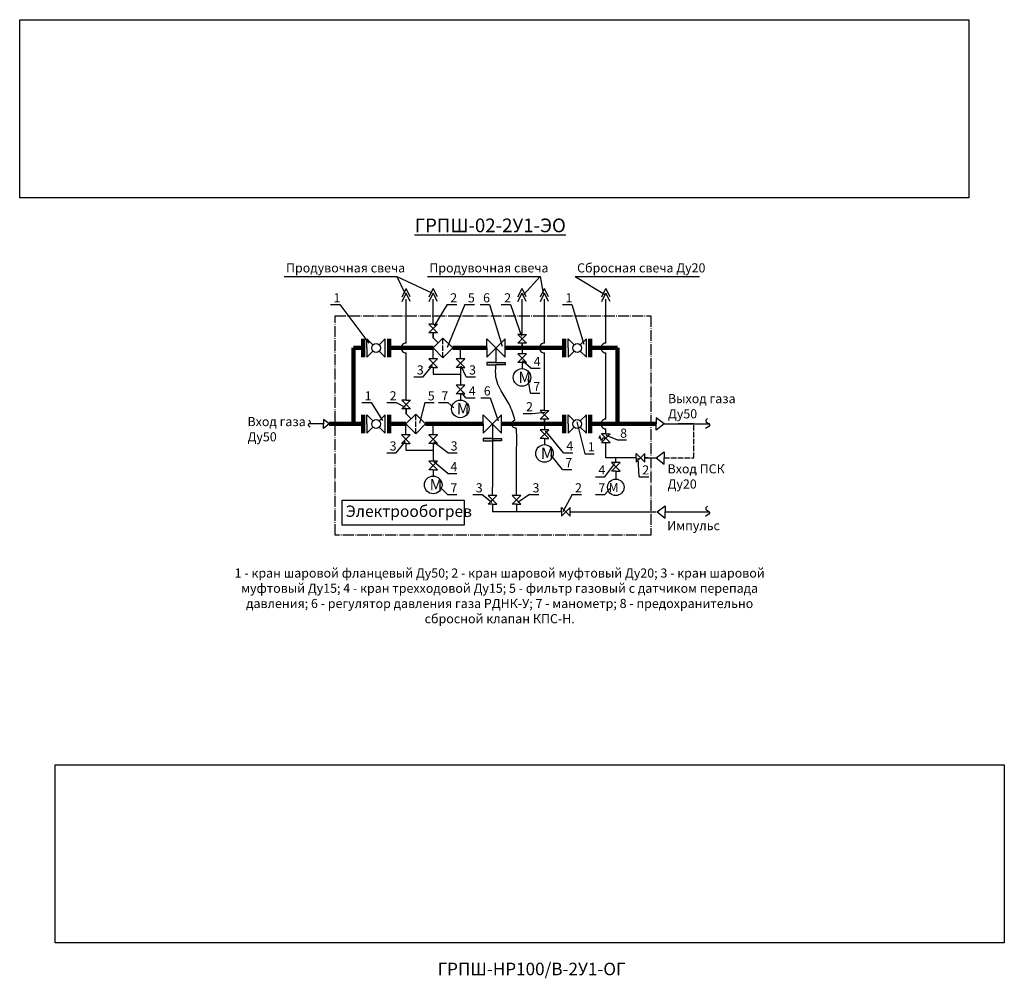
# Model space of a CAD drawing. Units: millimetres. Extents: x 244 to 2849, y 907 to 1717.
# Drawn here: x 1649 to 1864, y 1327 to 1537 of the extents above; entities that cross this region are included whole.
import ezdxf

# ---------------------------------------------------------------- set-up
doc = ezdxf.new("R2010")
doc.units = ezdxf.units.MM
doc.linetypes.add('ACAD_ISO02W100', pattern=[15, 12, -3])
doc.linetypes.add('ACAD_ISO04W100', pattern=[30, 24, -3, 0, -3])
doc.styles.get("Standard").update_dxf_attribs({"font": 'arial.ttf'})
picture_1 = doc.add_image_def('image1.jpg', size_in_pixel=(629, 118))

msp = doc.modelspace()

# ---------------------------------------------------------------- hatches: boundary and pattern name
for points in [[(1753.029, 1462.106), (1751.029, 1462.106), (1751.029, 1461.548), (1753.029, 1461.548), (1755.029, 1461.548), (1755.029, 1462.106)], [(1752.239, 1445.453), (1750.239, 1445.453), (1750.239, 1444.895), (1752.239, 1444.895), (1754.239, 1444.895), (1754.239, 1445.453)]]:
    msp.add_hatch(color=256).paths.add_polyline_path(points)

# ---------------------------------------------------------------- linework, layer by layer
for p, q in [((1706.617, 1480.884), (1731.341, 1480.884)), ((1731.341, 1480.884), (1733.074, 1477.253)), ((1731.341, 1480.884), (1739.004, 1477.366)), ((1738.01, 1480.884), (1762.735, 1480.884)), ((1762.735, 1480.884), (1759.145, 1476.987)), ((1762.735, 1480.884), (1763.364, 1477.199)), ((1770.371, 1480.884), (1797.628, 1480.884)), ((1770.371, 1480.884), (1776.785, 1477.078)), ((1732.455, 1476.453), (1733.358, 1478.287)), ((1734.261, 1476.453), (1733.358, 1478.287)), ((1738.404, 1476.48), (1739.306, 1478.313)), ((1740.209, 1476.48), (1739.306, 1478.313)), ((1757.832, 1476.453), (1758.735, 1478.287)), ((1759.638, 1476.453), (1758.735, 1478.287)), ((1762.76, 1476.453), (1763.663, 1478.287)), ((1764.566, 1476.453), (1763.663, 1478.287)), ((1776.206, 1476.453), (1777.109, 1478.287)), ((1778.012, 1476.453), (1777.109, 1478.287)), ((1732.455, 1475.417), (1733.358, 1477.251)), ((1734.261, 1475.417), (1733.358, 1477.251)), ((1733.358, 1473.306), (1733.358, 1475.938)), ((1738.404, 1475.443), (1739.306, 1477.277)), ((1740.209, 1475.443), (1739.306, 1477.277)), ((1739.306, 1470.441), (1739.306, 1475.964)), ((1739.306, 1473.332), (1739.306, 1475.964)), ((1757.832, 1475.417), (1758.735, 1477.251)), ((1759.638, 1475.417), (1758.735, 1477.251)), ((1758.735, 1468.201), (1758.735, 1475.938)), ((1758.735, 1471.093), (1758.735, 1475.938)), ((1762.76, 1475.417), (1763.663, 1477.251)), ((1764.566, 1475.417), (1763.663, 1477.251)), ((1763.663, 1473.306), (1763.663, 1475.938)), ((1776.206, 1475.417), (1777.109, 1477.251)), ((1778.012, 1475.417), (1777.109, 1477.251)), ((1777.109, 1466.326), (1777.109, 1475.938)), ((1716.797, 1474.752), (1718.851, 1474.752)), ((1718.851, 1474.752), (1725.152, 1466.299)), ((1733.358, 1467.547), (1733.358, 1473.306)), ((1742.369, 1474.752), (1739.491, 1470.139)), ((1746.239, 1474.752), (1742.338, 1465.37)), ((1742.369, 1474.752), (1744.423, 1474.752)), ((1746.239, 1474.752), (1748.294, 1474.752)), ((1749.567, 1474.752), (1751.621, 1474.752)), ((1751.621, 1474.752), (1754.422, 1465.684)), ((1754.188, 1474.752), (1756.243, 1474.752)), ((1756.243, 1474.752), (1758.587, 1467.877)), ((1763.663, 1467.547), (1763.663, 1473.306)), ((1767.609, 1474.752), (1769.663, 1474.752)), ((1769.663, 1474.752), (1772.284, 1466.122)), ((1739.306, 1470.441), (1738.358, 1470.441)), ((1738.358, 1468.544), (1740.255, 1470.441)), ((1738.358, 1470.441), (1740.255, 1468.544)), ((1739.306, 1470.441), (1740.255, 1470.441)), ((1724.763, 1465.259), (1724.763, 1467.259)), ((1726.085, 1465.936), (1724.763, 1467.259)), ((1727.44, 1465.936), (1728.763, 1467.259)), ((1728.763, 1465.259), (1728.763, 1467.259)), ((1733.358, 1466.326), (1733.358, 1467.547)), ((1739.306, 1468.544), (1738.358, 1468.544)), ((1739.265, 1465.259), (1741.407, 1467.406)), ((1739.306, 1467.499), (1739.306, 1468.544)), ((1740.255, 1468.544), (1739.306, 1468.544)), ((1739.306, 1468.544), (1739.306, 1467.499)), ((1740.369, 1466.366), (1739.306, 1467.499)), ((1743.549, 1465.259), (1741.407, 1467.406)), ((1751.029, 1465.259), (1751.029, 1467.259)), ((1753.707, 1464.582), (1751.029, 1467.259)), ((1753.707, 1465.936), (1755.029, 1467.259)), ((1755.029, 1465.259), (1755.029, 1467.259)), ((1758.735, 1468.201), (1757.786, 1468.201)), ((1757.786, 1466.304), (1759.684, 1468.201)), ((1757.786, 1468.201), (1759.684, 1466.304)), ((1758.735, 1468.201), (1759.684, 1468.201)), ((1763.663, 1466.326), (1763.663, 1467.547)), ((1768.83, 1465.259), (1768.83, 1467.259)), ((1770.153, 1465.936), (1768.83, 1467.259)), ((1771.508, 1465.936), (1772.83, 1467.259)), ((1772.83, 1465.259), (1772.83, 1467.259)), ((1721.839, 1465.259), (1723.909, 1465.259)), ((1724.763, 1465.259), (1724.763, 1463.259)), ((1726.085, 1464.582), (1724.763, 1463.259)), ((1727.44, 1464.582), (1728.763, 1463.259)), ((1728.763, 1463.259), (1728.763, 1465.259)), ((1739.265, 1465.259), (1741.407, 1463.111)), ((1739.265, 1462.896), (1739.265, 1465.259)), ((1743.549, 1465.259), (1741.407, 1463.111)), ((1745.232, 1462.896), (1745.232, 1465.259)), ((1753.707, 1465.936), (1751.029, 1463.259)), ((1751.029, 1465.259), (1751.029, 1463.259)), ((1753.029, 1465.259), (1753.029, 1462.106)), ((1753.029, 1465.259), (1753.029, 1462.106)), ((1753.707, 1464.582), (1755.029, 1463.259)), ((1755.029, 1463.259), (1755.029, 1465.259)), ((1758.735, 1466.304), (1757.786, 1466.304)), ((1758.735, 1465.259), (1758.735, 1466.304)), ((1759.684, 1466.304), (1758.735, 1466.304)), ((1758.735, 1466.304), (1758.735, 1465.259)), ((1758.735, 1465.259), (1758.735, 1463.989)), ((1768.83, 1465.259), (1768.83, 1463.259)), ((1770.153, 1464.582), (1768.83, 1463.259)), ((1771.508, 1464.582), (1772.83, 1463.259)), ((1772.83, 1463.259), (1772.83, 1465.259)), ((1733.358, 1453.788), (1733.358, 1464.192)), ((1739.265, 1462.896), (1738.317, 1462.896)), ((1738.317, 1462.896), (1740.214, 1460.998)), ((1738.317, 1460.998), (1740.214, 1462.896)), ((1740.214, 1462.896), (1739.265, 1462.896)), ((1745.232, 1462.896), (1744.283, 1462.896)), ((1744.283, 1462.896), (1746.181, 1460.998)), ((1744.283, 1460.998), (1746.181, 1462.896)), ((1746.181, 1462.896), (1745.232, 1462.896)), ((1758.735, 1463.989), (1757.786, 1463.989)), ((1757.786, 1463.989), (1759.684, 1462.092)), ((1757.786, 1462.092), (1759.684, 1463.989)), ((1759.684, 1463.989), (1758.735, 1463.989)), ((1760.639, 1460.808), (1758.853, 1462.413)), ((1763.663, 1451.548), (1763.663, 1464.192)), ((1777.109, 1449.673), (1777.109, 1464.192)), ((1737.099, 1458.953), (1739.151, 1461.393)), ((1739.265, 1460.998), (1738.317, 1460.998)), ((1739.265, 1460.998), (1739.265, 1459.5)), ((1739.265, 1460.998), (1740.214, 1460.998)), ((1745.232, 1460.998), (1744.283, 1460.998)), ((1745.232, 1460.998), (1745.232, 1458.367)), ((1745.232, 1460.998), (1746.181, 1460.998)), ((1746.487, 1458.953), (1745.396, 1461.267)), ((1753.029, 1462.106), (1751.029, 1462.106)), ((1751.029, 1462.106), (1751.029, 1461.548)), ((1751.029, 1461.548), (1753.029, 1461.548)), ((1753.029, 1462.106), (1755.029, 1462.106)), ((1755.029, 1461.548), (1753.029, 1461.548)), ((1755.029, 1462.106), (1755.029, 1461.548)), ((1758.735, 1462.092), (1757.786, 1462.092)), ((1758.735, 1462.092), (1759.684, 1462.092)), ((1758.735, 1462.092), (1758.735, 1460.731)), ((1760.639, 1460.808), (1762.694, 1460.808)), ((1735.045, 1458.953), (1737.099, 1458.953)), ((1739.265, 1459.5), (1740.161, 1459.5)), ((1740.161, 1459.5), (1745.232, 1459.5)), ((1745.232, 1458.367), (1745.232, 1457.097)), ((1746.487, 1458.953), (1748.541, 1458.953)), ((1760.568, 1455.334), (1760.109, 1458.486)), ((1745.232, 1457.097), (1744.283, 1457.097)), ((1744.283, 1457.097), (1746.181, 1455.2)), ((1744.283, 1455.2), (1746.181, 1457.097)), ((1746.181, 1457.097), (1745.232, 1457.097)), ((1733.358, 1453.788), (1732.41, 1453.788)), ((1732.41, 1451.891), (1734.307, 1453.788)), ((1732.41, 1453.788), (1734.307, 1451.891)), ((1733.358, 1453.788), (1734.307, 1453.788)), ((1745.232, 1455.2), (1744.283, 1455.2)), ((1745.232, 1455.2), (1746.181, 1455.2)), ((1745.232, 1455.2), (1745.232, 1453.839)), ((1746.436, 1454.36), (1745.577, 1455.429)), ((1746.436, 1454.36), (1748.49, 1454.36)), ((1749.71, 1454.36), (1751.764, 1454.36)), ((1751.764, 1454.36), (1753.535, 1449.278)), ((1760.568, 1455.334), (1762.623, 1455.334)), ((1723.629, 1453.28), (1725.683, 1453.28)), ((1725.683, 1453.28), (1728.181, 1449.364)), ((1729.096, 1453.28), (1731.151, 1453.28)), ((1731.151, 1453.28), (1733.115, 1452.28)), ((1733.358, 1451.891), (1732.41, 1451.891)), ((1733.358, 1450.845), (1733.358, 1451.891)), ((1734.307, 1451.891), (1733.358, 1451.891)), ((1733.358, 1451.891), (1733.358, 1450.845)), ((1737.449, 1453.28), (1736.303, 1448.785)), ((1737.449, 1453.28), (1739.503, 1453.28)), ((1740.437, 1453.28), (1742.491, 1453.28)), ((1742.491, 1453.28), (1743.814, 1452.15)), ((1763.663, 1451.548), (1762.714, 1451.548)), ((1762.714, 1449.651), (1764.611, 1451.548)), ((1762.714, 1451.548), (1764.611, 1449.651)), ((1763.663, 1451.548), (1764.611, 1451.548)), ((1716.469, 1448.606), (1715.228, 1449.585)), ((1715.228, 1449.585), (1715.228, 1448.606)), ((1724.763, 1448.606), (1724.763, 1450.606)), ((1726.085, 1449.283), (1724.763, 1450.606)), ((1727.44, 1449.283), (1728.763, 1450.606)), ((1728.763, 1448.606), (1728.763, 1450.606)), ((1733.317, 1448.606), (1735.459, 1450.753)), ((1734.421, 1449.712), (1733.358, 1450.845)), ((1737.601, 1448.606), (1735.459, 1450.753)), ((1750.239, 1448.606), (1750.239, 1450.606)), ((1752.917, 1447.928), (1750.239, 1450.606)), ((1752.917, 1449.283), (1754.239, 1450.606)), ((1754.239, 1448.606), (1754.239, 1450.606)), ((1758.975, 1450.887), (1761.029, 1450.887)), ((1761.029, 1450.887), (1763.812, 1451.212)), ((1763.663, 1449.651), (1762.714, 1449.651)), ((1763.663, 1448.606), (1763.663, 1449.651)), ((1764.611, 1449.651), (1763.663, 1449.651)), ((1763.663, 1449.651), (1763.663, 1448.606)), ((1768.83, 1448.606), (1768.83, 1450.606)), ((1770.153, 1449.283), (1768.83, 1450.606)), ((1771.508, 1449.283), (1772.83, 1450.606)), ((1772.83, 1448.606), (1772.83, 1450.606)), ((1789.861, 1448.606), (1788.143, 1449.96)), ((1788.143, 1449.96), (1788.143, 1448.606)), ((1715.228, 1448.606), (1712.039, 1448.606)), ((1716.469, 1448.606), (1715.228, 1447.627)), ((1715.228, 1447.627), (1715.228, 1448.606)), ((1724.763, 1448.606), (1724.763, 1446.606)), ((1726.085, 1447.928), (1724.763, 1446.606)), ((1727.44, 1447.928), (1728.763, 1446.606)), ((1728.763, 1446.606), (1728.763, 1448.606)), ((1733.317, 1448.606), (1735.459, 1446.458)), ((1733.317, 1446.243), (1733.317, 1448.606)), ((1737.601, 1448.606), (1735.459, 1446.458)), ((1739.284, 1446.243), (1739.284, 1448.606)), ((1752.917, 1449.283), (1750.239, 1446.606)), ((1750.239, 1448.606), (1750.239, 1446.606)), ((1752.239, 1448.606), (1752.239, 1445.453)), ((1752.239, 1448.606), (1752.239, 1445.453)), ((1752.917, 1447.928), (1754.239, 1446.606)), ((1754.239, 1446.606), (1754.239, 1448.606)), ((1763.663, 1447.336), (1762.714, 1447.336)), ((1762.714, 1447.336), (1764.611, 1445.439)), ((1762.714, 1445.439), (1764.611, 1447.336)), ((1763.663, 1448.606), (1763.663, 1447.336)), ((1764.611, 1447.336), (1763.663, 1447.336)), ((1768.83, 1448.606), (1768.83, 1446.606)), ((1770.153, 1447.928), (1768.83, 1446.606)), ((1772.564, 1442.096), (1770.846, 1449.098)), ((1771.508, 1447.928), (1772.83, 1446.606)), ((1772.83, 1446.606), (1772.83, 1448.606)), ((1777.109, 1446.42), (1777.109, 1447.539)), ((1789.861, 1448.606), (1788.143, 1447.251)), ((1788.143, 1447.251), (1788.143, 1448.606)), ((1789.861, 1448.606), (1792.945, 1448.606)), ((1796.4, 1448.606), (1792.945, 1448.606)), ((1792.945, 1448.606), (1799.743, 1448.606)), ((1733.317, 1446.243), (1732.369, 1446.243)), ((1732.369, 1446.243), (1734.266, 1444.345)), ((1732.369, 1444.345), (1734.266, 1446.243)), ((1734.266, 1446.243), (1733.317, 1446.243)), ((1739.284, 1446.243), (1738.335, 1446.243)), ((1738.335, 1446.243), (1740.233, 1444.345)), ((1738.335, 1444.345), (1740.233, 1446.243)), ((1740.233, 1446.243), (1739.284, 1446.243)), ((1752.239, 1445.453), (1750.239, 1445.453)), ((1750.239, 1445.453), (1750.239, 1444.895)), ((1752.239, 1445.453), (1754.239, 1445.453)), ((1752.239, 1445.453), (1752.239, 1436.026)), ((1754.239, 1445.453), (1754.239, 1444.895)), ((1763.663, 1445.439), (1762.714, 1445.439)), ((1763.663, 1445.439), (1764.611, 1445.439)), ((1763.663, 1445.439), (1763.663, 1444.078)), ((1767.795, 1442.3), (1763.911, 1447.089)), ((1775.793, 1446.045), (1775.537, 1445.354)), ((1776.114, 1444.932), (1775.793, 1446.045)), ((1776.46, 1445.471), (1776.114, 1444.932)), ((1777.109, 1446.42), (1776.16, 1446.42)), ((1778.058, 1444.522), (1776.16, 1446.42)), ((1778.058, 1446.42), (1776.16, 1444.522)), ((1777.109, 1445.471), (1776.46, 1445.471)), ((1777.109, 1446.42), (1778.058, 1446.42)), ((1779.591, 1445.106), (1777.137, 1446.106)), ((1779.591, 1445.106), (1781.646, 1445.106)), ((1731.151, 1442.3), (1733.203, 1444.74)), ((1733.317, 1444.345), (1732.369, 1444.345)), ((1733.317, 1444.345), (1733.317, 1442.847)), ((1733.317, 1444.345), (1734.266, 1444.345)), ((1739.284, 1444.345), (1738.335, 1444.345)), ((1739.284, 1444.345), (1739.284, 1441.713)), ((1739.284, 1444.345), (1740.233, 1444.345)), ((1742.462, 1442.3), (1739.448, 1444.614)), ((1750.239, 1444.895), (1752.239, 1444.895)), ((1754.239, 1444.895), (1752.239, 1444.895)), ((1776.16, 1444.522), (1777.109, 1444.522)), ((1777.109, 1444.522), (1778.058, 1444.522)), ((1777.109, 1441.175), (1777.109, 1444.522)), ((1729.096, 1442.3), (1731.151, 1442.3)), ((1733.317, 1442.847), (1734.213, 1442.847)), ((1733.317, 1442.847), (1739.284, 1442.847)), ((1739.284, 1441.713), (1739.284, 1440.444)), ((1742.462, 1442.3), (1744.516, 1442.3)), ((1767.573, 1438.649), (1765.037, 1441.833)), ((1767.795, 1442.3), (1769.849, 1442.3)), ((1772.503, 1442.096), (1774.557, 1442.096)), ((1783.72, 1441.175), (1777.109, 1441.175)), ((1779.271, 1440.131), (1779.271, 1441.175)), ((1783.72, 1441.175), (1783.72, 1442.123)), ((1785.617, 1442.123), (1783.72, 1440.226)), ((1783.72, 1442.123), (1785.617, 1440.226)), ((1783.72, 1441.175), (1783.72, 1440.226)), ((1784.428, 1437.047), (1784.204, 1441.081)), ((1785.617, 1441.175), (1785.617, 1442.123)), ((1786.372, 1441.175), (1785.617, 1441.175)), ((1785.617, 1441.175), (1788.143, 1441.175)), ((1785.617, 1440.226), (1785.617, 1441.175)), ((1788.143, 1441.175), (1789.861, 1442.529)), ((1788.143, 1441.175), (1789.861, 1439.82)), ((1789.861, 1442.529), (1789.861, 1441.175)), ((1789.861, 1439.82), (1789.861, 1441.175)), ((1739.284, 1440.444), (1738.335, 1440.444)), ((1738.335, 1440.444), (1740.233, 1438.547)), ((1738.335, 1438.547), (1740.233, 1440.444)), ((1739.284, 1438.547), (1738.335, 1438.547)), ((1740.233, 1440.444), (1739.284, 1440.444)), ((1739.284, 1438.547), (1740.233, 1438.547)), ((1739.284, 1438.547), (1739.284, 1437.186)), ((1742.462, 1437.755), (1739.438, 1440.282)), ((1767.573, 1438.649), (1769.627, 1438.649)), ((1776.886, 1437.047), (1779.076, 1439.93)), ((1779.271, 1440.131), (1778.322, 1440.131)), ((1778.322, 1440.131), (1780.22, 1438.234)), ((1778.322, 1438.234), (1780.22, 1440.131)), ((1780.22, 1440.131), (1779.271, 1440.131)), ((1742.411, 1437.755), (1744.465, 1437.755)), ((1774.831, 1437.047), (1776.886, 1437.047)), ((1779.271, 1438.234), (1778.322, 1438.234)), ((1779.271, 1438.234), (1780.22, 1438.234)), ((1779.271, 1438.234), (1779.271, 1436.547)), ((1784.428, 1437.047), (1786.483, 1437.047)), ((1742.411, 1433.128), (1740.658, 1434.941)), ((1752.239, 1436.026), (1752.239, 1434.756)), ((1752.239, 1432.939), (1752.239, 1434.756)), ((1776.886, 1433.128), (1778.024, 1434.493)), ((1742.411, 1433.128), (1744.465, 1433.128)), ((1747.957, 1433.128), (1750.011, 1433.128)), ((1750.011, 1433.128), (1752.158, 1431.511)), ((1752.239, 1432.939), (1751.291, 1432.939)), ((1751.291, 1432.939), (1753.188, 1431.041)), ((1751.291, 1431.041), (1753.188, 1432.939)), ((1752.239, 1432.939), (1752.239, 1433.982)), ((1753.188, 1432.939), (1752.239, 1432.939)), ((1757.558, 1432.939), (1756.609, 1432.939)), ((1756.609, 1432.939), (1758.507, 1431.041)), ((1756.609, 1431.041), (1758.507, 1432.939)), ((1757.558, 1432.939), (1757.558, 1433.982)), ((1758.507, 1432.939), (1757.558, 1432.939)), ((1760.39, 1433.128), (1757.795, 1431.373)), ((1760.39, 1433.128), (1762.444, 1433.128)), ((1769.706, 1433.128), (1767.674, 1429.328)), ((1769.706, 1433.128), (1771.76, 1433.128)), ((1774.831, 1433.128), (1776.886, 1433.128)), ((1719.367, 1426.447), (1719.367, 1431.905)), ((1719.367, 1431.905), (1746.058, 1431.905)), ((1746.058, 1431.905), (1746.058, 1426.447)), ((1752.239, 1431.041), (1751.291, 1431.041)), ((1752.239, 1431.041), (1753.188, 1431.041)), ((1752.239, 1431.041), (1752.239, 1429.354)), ((1757.558, 1431.041), (1756.609, 1431.041)), ((1757.558, 1431.041), (1758.507, 1431.041)), ((1757.558, 1431.041), (1757.558, 1429.354)), ((1767.388, 1429.354), (1767.388, 1430.303)), ((1769.285, 1430.303), (1767.388, 1428.405)), ((1767.388, 1430.303), (1769.285, 1428.405)), ((1769.285, 1429.354), (1769.285, 1430.303)), ((1788.371, 1429.354), (1790.089, 1430.709)), ((1790.089, 1430.709), (1790.089, 1429.354)), ((1767.388, 1429.354), (1752.239, 1429.354)), ((1767.388, 1429.354), (1767.388, 1428.405)), ((1769.285, 1429.354), (1788.143, 1429.354)), ((1769.285, 1428.405), (1769.285, 1429.354)), ((1788.371, 1429.354), (1790.089, 1427.999)), ((1790.089, 1427.999), (1790.089, 1429.354)), ((1790.089, 1429.354), (1799.743, 1429.354)), ((1746.058, 1426.447), (1719.367, 1426.447))]:
    msp.add_line(p, q)
at = {"linetype": 'ACAD_ISO04W100', "ltscale": 0.1}
for p, q in [((1717.774, 1472.292), (1786.969, 1472.292)), ((1717.774, 1424.274), (1717.774, 1472.292)), ((1786.969, 1472.292), (1786.969, 1424.274)), ((1786.969, 1424.274), (1717.774, 1424.274))]:
    msp.add_line(p, q, dxfattribs=at)
at = {"lineweight": 100}
for p, q in [((1723.909, 1465.259), (1723.909, 1467.259)), ((1729.616, 1465.259), (1729.616, 1467.259)), ((1767.977, 1465.259), (1767.977, 1467.259)), ((1773.684, 1465.259), (1773.684, 1467.259)), ((1721.839, 1448.606), (1721.839, 1465.259)), ((1721.839, 1465.259), (1723.909, 1465.259)), ((1723.909, 1465.259), (1723.909, 1463.259)), ((1729.616, 1465.259), (1729.616, 1463.259)), ((1729.616, 1465.259), (1739.265, 1465.259)), ((1743.549, 1465.259), (1751.029, 1465.259)), ((1755.029, 1465.259), (1764.554, 1465.259)), ((1764.554, 1465.259), (1767.977, 1465.259)), ((1767.977, 1465.259), (1767.977, 1463.259)), ((1773.684, 1465.259), (1773.684, 1463.259)), ((1773.684, 1465.259), (1779.656, 1465.259)), ((1779.656, 1465.259), (1779.656, 1448.606)), ((1723.909, 1448.606), (1723.909, 1450.606)), ((1729.616, 1448.606), (1729.616, 1450.606)), ((1767.977, 1448.606), (1767.977, 1450.606)), ((1773.684, 1448.606), (1773.684, 1450.606)), ((1719.371, 1448.606), (1716.469, 1448.606)), ((1719.371, 1448.606), (1723.909, 1448.606)), ((1723.909, 1448.606), (1723.909, 1446.606)), ((1729.616, 1448.606), (1729.616, 1446.606)), ((1729.616, 1448.606), (1733.317, 1448.606)), ((1737.601, 1448.606), (1750.239, 1448.606)), ((1754.239, 1448.606), (1767.977, 1448.606)), ((1767.977, 1448.606), (1767.977, 1446.606)), ((1773.684, 1448.606), (1773.684, 1446.606)), ((1773.684, 1448.606), (1779.656, 1448.606)), ((1773.684, 1448.606), (1788.143, 1448.606))]:
    msp.add_line(p, q, dxfattribs=at)
at = {"linetype": 'ACAD_ISO02W100', "ltscale": 0.1}
for p, q in [((1741.407, 1463.111), (1741.407, 1467.406)), ((1735.459, 1446.458), (1735.459, 1450.753)), ((1796.4, 1441.175), (1796.4, 1448.606)), ((1789.861, 1441.175), (1796.4, 1441.175))]:
    msp.add_line(p, q, dxfattribs=at)
for centre, radius in [((1726.763, 1465.259), 0.958), ((1770.83, 1465.259), 0.958), ((1758.735, 1458.804), 1.927), ((1745.232, 1451.912), 1.927), ((1726.763, 1448.606), 0.958), ((1770.83, 1448.606), 0.958), ((1763.663, 1442.151), 1.927), ((1739.284, 1435.259), 1.927), ((1779.271, 1434.735), 1.811)]:
    msp.add_circle(centre, radius)
for centre, radius, start, end in [((1733.317, 1465.259), 1.068, 87.80062, 272.19938), ((1763.622, 1465.259), 1.068, 87.80062, 272.19938), ((1777.068, 1465.259), 1.068, 87.80062, 272.19938), ((1757.342, 1448.606), 0.871, 101.37664, 278.31106), ((1777.068, 1448.606), 1.068, 87.80062, 272.19938)]:
    msp.add_arc(centre, radius, start, end)
for points, knots in [([(1757.17, 1449.459), (1756.927, 1450.568), (1755.763, 1453.898), (1752.737, 1457.505), (1752.964, 1460.644), (1753.029, 1461.548)], [15.3531992, 15.3531992, 15.3531992, 15.3531992, 19.1964054, 25.7774473, 28.4417334, 28.4417334, 28.4417334, 28.4417334]), ([(1757.558, 1433.982), (1757.521, 1437.147), (1757.471, 1441.394), (1757.633, 1445.989), (1757.508, 1447.407), (1757.468, 1447.744)], [0, 0, 0, 0, 9.499248, 12.747566, 13.7659481, 13.7659481, 13.7659481, 13.7659481])]:
    msp.add_open_spline(points, degree=3, knots=knots)
for points in [[(1712.006, 1449.498), (1712.335, 1448.934), (1711.901, 1448.418), (1712.358, 1447.937)], [(1799.368, 1449.826), (1798.973, 1449.279), (1799.808, 1448.52), (1798.957, 1447.624)], [(1799.368, 1430.575), (1798.973, 1430.028), (1799.808, 1429.268), (1798.957, 1428.372)]]:
    msp.add_spline(points, degree=3)

# ---------------------------------------------------------------- texts
at = {"char_height": 3, "width": 46.08254}
for s, insert, attachment_point in [('{\\fISOCPEUR|b0|i0|c204|p34;\\LГРПШ-02-2У1-ЭО}', (1768.34, 1493.619), 3), ('{\\fISOCPEUR|b0|i0|c204|p34;\\H0.91667x;ГРПШ-НР100\\fISOCPEUR|b0|i0|c0|p34;/\\fISOCPEUR|b0|i0|c204|p34;В-2У1-ОГ}', (1740.235, 1330.575), 1)]:
    msp.add_mtext(s, dxfattribs=dict(at, insert=insert, attachment_point=attachment_point))
for s, width, insert, char_height, attachment_point in [('{\\fISOCPEUR|b0|i0|c204|p34;Сбросная свеча Ду20}', 29.97798, (1770.797, 1483.811), 2, 1), ('{\\fISOCPEUR|b0|i0|c204|p34;Продувочная свеча}', 29.97798, (1707.042, 1483.811), 2, 1), ('{\\fISOCPEUR|b0|i0|c204|p34;Продувочная свеча}', 29.97798, (1738.436, 1483.811), 2, 1), ('{\\fISOCPEUR|b0|i0|c204|p34;1}', 17.17951, (1717.44, 1477.246), 2, 1), ('{\\fISOCPEUR|b0|i0|c204|p34;2}', 17.17951, (1743.012, 1477.246), 2, 1), ('{\\fISOCPEUR|b0|i0|c204|p34;5}', 17.17951, (1746.882, 1477.246), 2, 1), ('{\\fISOCPEUR|b0|i0|c204|p34;6}', 17.17951, (1750.21, 1477.246), 2, 1), ('{\\fISOCPEUR|b0|i0|c204|p34;2}', 17.17951, (1754.831, 1477.246), 2, 1), ('{\\fISOCPEUR|b0|i0|c204|p34;1}', 17.17951, (1768.252, 1477.246), 2, 1), ('{\\fISOCPEUR|b0|i0|c204|p34;4}', 17.17951, (1761.282, 1463.302), 2, 1), ('{\\fISOCPEUR|b0|i0|c204|p34;3}', 17.17951, (1735.687, 1461.447), 2, 1), ('{\\fISOCPEUR|b0|i0|c204|p34;3}', 17.17951, (1747.13, 1461.447), 2, 1), ('{\\fISOCTEUR|b0|i0|c204|p49;М}', 1.36705, (1757.942, 1460.079), 2.5, 1), ('{\\fISOCPEUR|b0|i0|c204|p34;2}', 17.17951, (1729.739, 1455.774), 2, 1), ('{\\fISOCPEUR|b0|i0|c204|p34;4}', 17.17951, (1747.079, 1456.854), 2, 1), ('{\\fISOCPEUR|b0|i0|c204|p34;6}', 17.17951, (1750.353, 1456.854), 2, 1), ('{\\fISOCPEUR|b0|i0|c204|p34;7}', 17.17951, (1761.211, 1457.828), 2, 1), ('{\\fISOCPEUR|b0|i0|c204|p34;1}', 17.17951, (1724.272, 1455.774), 2, 1), ('{\\fISOCPEUR|b0|i0|c204|p34;5}', 17.17951, (1738.092, 1455.774), 2, 1), ('{\\fISOCPEUR|b0|i0|c204|p34;7}', 17.17951, (1741.079, 1455.774), 2, 1), ('{\\fISOCPEUR|b0|i0|c204|p34;Выход газа\\PДу50 }', 17.17951, (1790.71, 1455.167), 2, 1), ('{\\fISOCTEUR|b0|i0|c204|p49;М}', 1.36705, (1744.439, 1453.187), 2.5, 1), ('{\\fISOCPEUR|b0|i0|c204|p34;2}', 17.17951, (1759.618, 1453.381), 2, 1), ('{\\fISOCPEUR|b0|i0|c204|p34;Вход газа\\PДу50}', 17.17951, (1698.603, 1450.131), 2, 1), ('{\\fISOCPEUR|b0|i0|c204|p34;8}', 17.17951, (1780.234, 1447.6), 2, 1), ('{\\fISOCPEUR|b0|i0|c204|p34;3}', 17.17951, (1729.739, 1444.794), 2, 1), ('{\\fISOCPEUR|b0|i0|c204|p34;3}', 17.17951, (1743.104, 1444.794), 2, 1), ('{\\fISOCTEUR|b0|i0|c204|p49;М}', 1.36705, (1762.87, 1443.426), 2.5, 1), ('{\\fISOCPEUR|b0|i0|c204|p34;4}', 17.17951, (1768.438, 1444.794), 2, 1), ('{\\fISOCPEUR|b0|i0|c204|p34;1}', 17.17951, (1773.146, 1444.59), 2, 1), ('{\\fISOCPEUR|b0|i0|c204|p34;7}', 17.17951, (1768.216, 1441.143), 2, 1), ('{\\fISOCPEUR|b0|i0|c204|p34;4}', 17.17951, (1743.054, 1440.249), 2, 1), ('{\\fISOCPEUR|b0|i0|c204|p34;4}', 17.17951, (1775.474, 1439.541), 2, 1), ('{\\fISOCPEUR|b0|i0|c204|p34;2}', 17.17951, (1785.071, 1439.541), 2, 1), ('{\\fISOCPEUR|b0|i0|c204|p34;Вход ПСК\\PДу20}', 17.17951, (1790.612, 1434.451), 2, 7), ('{\\fISOCTEUR|b0|i0|c204|p49;М}', 1.36705, (1738.491, 1436.533), 2.5, 1), ('{\\fISOCPEUR|b0|i0|c204|p34;7}', 17.17951, (1743.054, 1435.622), 2, 1), ('{\\fISOCPEUR|b0|i0|c204|p34;3}', 17.17951, (1748.6, 1435.622), 2, 1), ('{\\fISOCPEUR|b0|i0|c204|p34;3}', 17.17951, (1761.033, 1435.622), 2, 1), ('{\\fISOCPEUR|b0|i0|c204|p34;2}', 17.17951, (1770.349, 1435.622), 2, 1), ('{\\fISOCPEUR|b0|i0|c204|p34;7}', 17.17951, (1775.474, 1435.622), 2, 1), ('{\\fISOCPEUR|b0|i0|c204|p34;М}', 5.32285, (1779.916, 1433.706), 2, 9), ('{\\fISOCPEUR|b0|i0|c204|p34;Электрообогрев}', 1.36705, (1720.144, 1430.746), 2.5, 1), ('{\\fISOCPEUR|b0|i0|c204|p34;Импульс}', 17.17951, (1790.535, 1425.334), 2, 7), ('{\\fISOCPEUR|b0|i0|c204|p34;1 - кран шаровой фланцевый Ду50; 2 - кран шаровой муфтовый Ду20; 3 - кран шаровой муфтовый Ду15; 4 - кран трехходовой Ду15; 5 - фильтр газовый с датчиком перепада давления; 6 - регулятор давления газа РДНК-У; 7 - манометр; 8 - предохранительно сбросной клапан КПС-Н.}', 116.5088, (1753.843, 1410.947), 2, 5)]:
    msp.add_mtext_dynamic_manual_height_columns(s, width=width, gutter_width=12.5, heights=[0], dxfattribs=dict(insert=insert, char_height=char_height, attachment_point=attachment_point))

# ---------------------------------------------------------------- referenced raster images: frames only (the image files are external)
at = {"color": 7, "true_color": 0xffffff}
image = msp.add_image(picture_1, insert=(1648.705, 1498.188), size_in_units=(207.882, 38.999), dxfattribs=at)
image.dxf.flags = 7
image = msp.add_image(picture_1, insert=(1656.495, 1334.913), size_in_units=(207.882, 38.999), dxfattribs=at)
image.dxf.flags = 7

doc.saveas('drawing.dxf')
